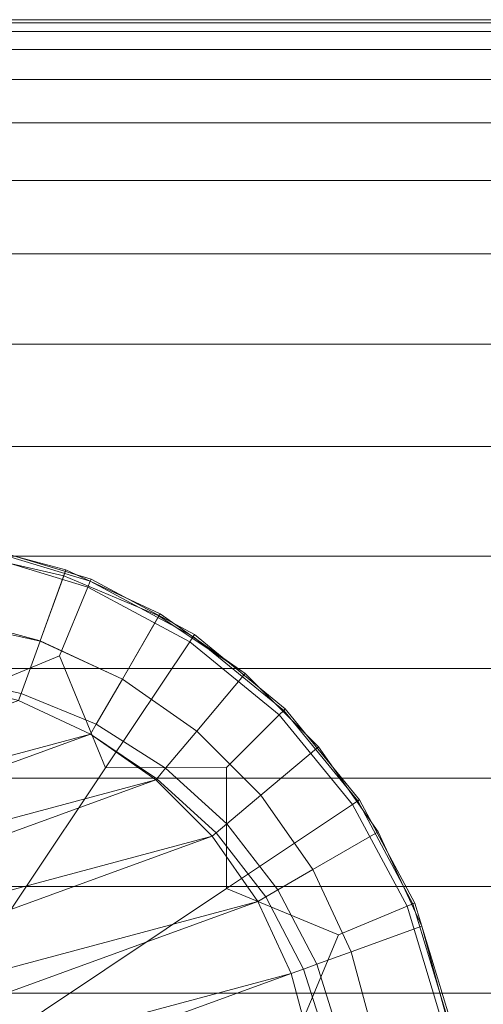
# Model space of a CAD drawing. Extents: x -143 to 143, y -85 to 0.
# Drawn here: x -30 to -21, y -61 to -42 of the extents above; entities that cross this region are included whole.
import ezdxf

# ---------------------------------------------------------------- set-up
doc = ezdxf.new("R2010")
doc.units = 0
doc.header["$LTSCALE"] = 500
doc.header["$MEASUREMENT"] = 0
doc.layers.add('FDESIGN_METAL_1', color=7, linetype='Continuous')

msp = doc.modelspace()

# ---------------------------------------------------------------- linework, layer by layer
at = {"layer": 'FDESIGN_METAL_1', "lineweight": 0}
for points in [[(-19.021, -41.814, 4.135), (-19.021, -41.754, 2.083), (-33.116, -41.754, 2.083), (-33.116, -41.814, 4.135)], [(-19.021, -41.754, 2.083), (-19.021, -41.754, 0.048), (-33.116, -41.754, 0.048), (-33.116, -41.754, 2.083)], [(-33.116, -41.754, -1.986), (-19.021, -41.754, -1.986), (-19.021, -41.814, -4.038), (-33.116, -41.814, -4.038)], [(-33.116, -41.754, 0.048), (-19.021, -41.754, 0.048), (-19.021, -41.754, -1.986), (-33.116, -41.754, -1.986)], [(-33.116, -41.993, 6.221), (-19.021, -41.993, 6.221), (-19.021, -41.814, 4.135), (-33.116, -41.814, 4.135)], [(-19.021, -41.814, -4.038), (-19.021, -41.993, -6.124), (-33.116, -41.993, -6.124), (-33.116, -41.814, -4.038)], [(-33.116, -42.352, 8.358), (-19.021, -42.352, 8.358), (-19.021, -41.993, 6.221), (-33.116, -41.993, 6.221)], [(-19.021, -41.993, -6.124), (-19.021, -42.352, -8.262), (-33.116, -42.352, -8.262), (-33.116, -41.993, -6.124)], [(-19.021, -42.95, 10.564), (-19.021, -42.352, 8.358), (-33.116, -42.352, 8.358), (-33.116, -42.95, 10.564)], [(-33.116, -42.352, -8.262), (-19.021, -42.352, -8.262), (-19.021, -42.95, -10.468), (-33.116, -42.95, -10.468)], [(-19.021, -43.812, 12.738), (-19.021, -42.95, 10.564), (-33.116, -42.95, 10.564), (-33.116, -43.812, 12.738)], [(-33.116, -42.95, -10.468), (-19.021, -42.95, -10.468), (-19.021, -43.812, -12.641), (-33.116, -43.812, -12.641)], [(-33.116, -44.962, 14.776), (-19.021, -44.962, 14.776), (-19.021, -43.812, 12.738), (-33.116, -43.812, 12.738)], [(-19.021, -43.812, -12.641), (-19.021, -44.962, -14.679), (-33.116, -44.962, -14.679), (-33.116, -43.812, -12.641)], [(-33.116, -46.426, 16.578), (-19.021, -46.426, 16.578), (-19.021, -44.962, 14.776), (-33.116, -44.962, 14.776)], [(-19.021, -44.962, -14.679), (-19.021, -46.426, -16.481), (-33.116, -46.426, -16.481), (-33.116, -44.962, -14.679)], [(-19.021, -48.228, 18.042), (-19.021, -46.426, 16.578), (-33.116, -46.426, 16.578), (-33.116, -48.228, 18.042)], [(-33.116, -46.426, -16.481), (-19.021, -46.426, -16.481), (-19.021, -48.228, -17.945), (-33.116, -48.228, -17.945)], [(-19.021, -50.272, 19.192), (-19.021, -48.228, 18.042), (-33.116, -48.228, 18.042), (-33.116, -50.272, 19.192)], [(-33.116, -48.228, -17.945), (-19.021, -48.228, -17.945), (-19.021, -50.272, -19.096), (-33.116, -50.272, -19.096)], [(-33.116, -52.461, 20.054), (-19.021, -52.461, 20.054), (-19.021, -50.272, 19.192), (-33.116, -50.272, 19.192)], [(-19.021, -50.272, -19.096), (-19.021, -52.461, -19.957), (-33.116, -52.461, -19.957), (-33.116, -50.272, -19.096)], [(-29.097, -52.735, -22.3), (-29.611, -54.146, -23.409), (-31.359, -53.677, -23.486), (-31.099, -52.199, -22.377)], [(-29.611, -54.146, -23.686), (-29.097, -52.735, -24.796), (-31.099, -52.199, -24.873), (-31.359, -53.677, -23.763)], [(-29.097, -52.735, -25.073), (-29.611, -54.146, -26.183), (-31.359, -53.677, -26.26), (-31.099, -52.199, -25.15)], [(-29.611, -54.146, -26.46), (-29.097, -52.735, -27.57), (-31.099, -52.199, -27.647), (-31.359, -53.677, -26.537)], [(-29.097, -52.735, -27.847), (-29.611, -54.146, -28.956), (-31.359, -53.677, -29.033), (-31.099, -52.199, -27.924)], [(-29.611, -54.146, -29.234), (-29.097, -52.735, -30.343), (-31.099, -52.199, -30.42), (-31.359, -53.677, -29.311)], [(-29.097, -52.735, -30.343), (-29.139, -52.851, -30.621), (-31.133, -52.396, -30.698), (-31.099, -52.199, -30.42)], [(-29.097, -52.735, -22.022), (-29.097, -52.735, -22.3), (-31.099, -52.199, -22.377), (-31.099, -52.199, -22.099)], [(-29.097, -52.735, -24.796), (-29.097, -52.735, -25.073), (-31.099, -52.199, -25.15), (-31.099, -52.199, -24.873)], [(-29.097, -52.735, -27.57), (-29.097, -52.735, -27.847), (-31.099, -52.199, -27.924), (-31.099, -52.199, -27.647)], [(-28.594, -52.921, -23.187), (-28.611, -52.96, -23.306), (-30.843, -52.285, -23.306), (-30.834, -52.244, -23.187)], [(-30.834, -52.244, -21.695), (-28.594, -52.921, -21.695), (-28.594, -52.921, -23.187), (-30.834, -52.244, -23.187)], [(-30.834, -52.244, -12.041), (-28.594, -52.921, -12.041), (-28.594, -52.921, -17.535), (-30.834, -52.244, -17.535)], [(-28.594, -52.921, -17.535), (-28.594, -52.921, -21.695), (-30.834, -52.244, -21.695), (-30.834, -52.244, -17.535)], [(-28.659, -53.076, -23.346), (-29.226, -54.446, -23.346), (-31.457, -55.376, -23.346), (-30.867, -52.409, -23.346)], [(-29.139, -52.851, -30.621), (-29.611, -54.146, -31.73), (-31.359, -53.677, -31.807), (-31.133, -52.396, -30.698)], [(-30.843, -52.285, -23.306), (-28.611, -52.96, -23.306), (-28.659, -53.076, -23.346), (-30.867, -52.409, -23.346)], [(-33.116, -54.7, 20.652), (-19.021, -54.7, 20.652), (-19.021, -52.461, 20.054), (-33.116, -52.461, 20.054)], [(-19.021, -52.461, -19.957), (-19.021, -54.7, -20.555), (-33.116, -54.7, -20.555), (-33.116, -52.461, -19.957)], [(-27.219, -53.611, -22.223), (-27.97, -54.911, -23.332), (-29.611, -54.146, -23.409), (-29.097, -52.735, -22.3)], [(-27.97, -54.911, -23.609), (-27.219, -53.611, -24.719), (-29.097, -52.735, -24.796), (-29.611, -54.146, -23.686)], [(-27.219, -53.611, -24.996), (-27.97, -54.911, -26.106), (-29.611, -54.146, -26.183), (-29.097, -52.735, -25.073)], [(-27.97, -54.911, -26.383), (-27.219, -53.611, -27.493), (-29.097, -52.735, -27.57), (-29.611, -54.146, -26.46)], [(-27.219, -53.611, -27.77), (-27.97, -54.911, -28.879), (-29.611, -54.146, -28.956), (-29.097, -52.735, -27.847)], [(-27.97, -54.911, -29.157), (-27.219, -53.611, -30.266), (-29.097, -52.735, -30.343), (-29.611, -54.146, -29.234)], [(-27.242, -53.651, -30.544), (-27.97, -54.911, -31.653), (-29.611, -54.146, -31.73), (-29.139, -52.851, -30.621)], [(-27.219, -53.611, -30.266), (-27.242, -53.651, -30.544), (-29.139, -52.851, -30.621), (-29.097, -52.735, -30.343)], [(-27.219, -53.611, -21.945), (-27.219, -53.611, -22.223), (-29.097, -52.735, -22.3), (-29.097, -52.735, -22.022)], [(-27.219, -53.611, -24.719), (-27.219, -53.611, -24.996), (-29.097, -52.735, -25.073), (-29.097, -52.735, -24.796)], [(-27.219, -53.611, -27.493), (-27.219, -53.611, -27.77), (-29.097, -52.735, -27.847), (-29.097, -52.735, -27.57)], [(-28.659, -53.076, -23.346), (-28.611, -52.96, -23.306), (-26.555, -54.061, -23.306), (-26.625, -54.166, -23.346)], [(-26.555, -54.061, -23.306), (-28.611, -52.96, -23.306), (-28.594, -52.921, -23.187), (-26.532, -54.026, -23.187)], [(-28.594, -52.921, -23.187), (-28.594, -52.921, -21.695), (-26.532, -54.026, -21.695), (-26.532, -54.026, -23.187)], [(-28.594, -52.921, -17.535), (-28.594, -52.921, -12.041), (-26.532, -54.026, -12.041), (-26.532, -54.026, -17.535)], [(-26.532, -54.026, -21.695), (-28.594, -52.921, -21.695), (-28.594, -52.921, -17.535), (-26.532, -54.026, -17.535)], [(-28.306, -56.682, -23.346), (-29.226, -54.446, -23.346), (-28.659, -53.076, -23.346), (-26.625, -54.166, -23.346)], [(-25.522, -54.799, -22.145), (-26.487, -55.949, -23.255), (-27.97, -54.911, -23.332), (-27.219, -53.611, -22.223)], [(-26.487, -55.949, -23.532), (-25.522, -54.799, -24.642), (-27.219, -53.611, -24.719), (-27.97, -54.911, -23.609)], [(-25.522, -54.799, -24.919), (-26.487, -55.949, -26.029), (-27.97, -54.911, -26.106), (-27.219, -53.611, -24.996)], [(-26.487, -55.949, -26.306), (-25.522, -54.799, -27.416), (-27.219, -53.611, -27.493), (-27.97, -54.911, -26.383)], [(-25.522, -54.799, -27.693), (-26.487, -55.949, -28.802), (-27.97, -54.911, -28.879), (-27.219, -53.611, -27.77)], [(-26.487, -55.949, -29.08), (-25.522, -54.799, -30.189), (-27.219, -53.611, -30.266), (-27.97, -54.911, -29.157)], [(-25.522, -54.799, -30.189), (-25.522, -54.799, -30.467), (-27.242, -53.651, -30.544), (-27.219, -53.611, -30.266)], [(-25.522, -54.799, -21.868), (-25.522, -54.799, -22.145), (-27.219, -53.611, -22.223), (-27.219, -53.611, -21.945)], [(-25.522, -54.799, -24.642), (-25.522, -54.799, -24.919), (-27.219, -53.611, -24.996), (-27.219, -53.611, -24.719)], [(-25.522, -54.799, -27.416), (-25.522, -54.799, -27.693), (-27.219, -53.611, -27.77), (-27.219, -53.611, -27.493)], [(-29.614, -54.154, -32.008), (-29.993, -55.197, -33.117), (-31.567, -54.854, -33.194), (-31.374, -53.762, -32.085)], [(-29.611, -54.146, -31.73), (-29.614, -54.154, -32.008), (-31.374, -53.762, -32.085), (-31.359, -53.677, -31.807)], [(-29.611, -54.146, -23.409), (-29.611, -54.146, -23.686), (-31.359, -53.677, -23.763), (-31.359, -53.677, -23.486)], [(-29.611, -54.146, -26.183), (-29.611, -54.146, -26.46), (-31.359, -53.677, -26.537), (-31.359, -53.677, -26.26)], [(-29.611, -54.146, -28.956), (-29.611, -54.146, -29.234), (-31.359, -53.677, -29.311), (-31.359, -53.677, -29.033)], [(-25.522, -54.799, -30.467), (-26.487, -55.949, -31.576), (-27.97, -54.911, -31.653), (-27.242, -53.651, -30.544)], [(-24.722, -55.509, -23.187), (-24.751, -55.539, -23.306), (-26.555, -54.061, -23.306), (-26.532, -54.026, -23.187)], [(-26.532, -54.026, -21.695), (-24.722, -55.509, -21.695), (-24.722, -55.509, -23.187), (-26.532, -54.026, -23.187)], [(-26.532, -54.026, -12.041), (-24.722, -55.509, -12.041), (-24.722, -55.509, -17.535), (-26.532, -54.026, -17.535)], [(-24.722, -55.509, -17.535), (-24.722, -55.509, -21.695), (-26.532, -54.026, -21.695), (-26.532, -54.026, -17.535)], [(-27.97, -54.911, -31.93), (-28.49, -55.813, -33.04), (-29.993, -55.197, -33.117), (-29.614, -54.154, -32.008)], [(-27.97, -54.911, -31.653), (-27.97, -54.911, -31.93), (-29.614, -54.154, -32.008), (-29.611, -54.146, -31.73)], [(-27.97, -54.911, -23.332), (-27.97, -54.911, -23.609), (-29.611, -54.146, -23.686), (-29.611, -54.146, -23.409)], [(-27.97, -54.911, -26.106), (-27.97, -54.911, -26.383), (-29.611, -54.146, -26.46), (-29.611, -54.146, -26.183)], [(-27.97, -54.911, -28.879), (-27.97, -54.911, -29.157), (-29.611, -54.146, -29.234), (-29.611, -54.146, -28.956)], [(-24.84, -55.628, -23.346), (-25.889, -56.676, -23.346), (-28.306, -56.682, -23.346), (-26.625, -54.166, -23.346)], [(-26.555, -54.061, -23.306), (-24.751, -55.539, -23.306), (-24.84, -55.628, -23.346), (-26.625, -54.166, -23.346)], [(-31.457, -55.376, -23.346), (-29.226, -54.446, -23.346), (-28.306, -56.682, -23.346), (-33.163, -63.95, -23.346)], [(-19.021, -56.893, 21.011), (-19.021, -54.7, 20.652), (-33.116, -54.7, 20.652), (-33.116, -56.893, 21.011)], [(-33.116, -54.7, -20.555), (-19.021, -54.7, -20.555), (-19.021, -56.893, -20.914), (-33.116, -56.893, -20.914)], [(-24.057, -56.264, -22.068), (-25.207, -57.229, -23.178), (-26.487, -55.949, -23.255), (-25.522, -54.799, -22.145)], [(-25.207, -57.229, -23.455), (-24.057, -56.264, -24.565), (-25.522, -54.799, -24.642), (-26.487, -55.949, -23.532)], [(-24.057, -56.264, -24.842), (-25.207, -57.229, -25.952), (-26.487, -55.949, -26.029), (-25.522, -54.799, -24.919)], [(-25.207, -57.229, -26.229), (-24.057, -56.264, -27.338), (-25.522, -54.799, -27.416), (-26.487, -55.949, -26.306)], [(-24.057, -56.264, -27.616), (-25.207, -57.229, -28.725), (-26.487, -55.949, -28.802), (-25.522, -54.799, -27.693)], [(-25.207, -57.229, -29.003), (-24.057, -56.264, -30.112), (-25.522, -54.799, -30.189), (-26.487, -55.949, -29.08)], [(-24.057, -56.264, -30.39), (-25.207, -57.229, -31.499), (-26.487, -55.949, -31.576), (-25.522, -54.799, -30.467)], [(-24.057, -56.264, -21.791), (-24.057, -56.264, -22.068), (-25.522, -54.799, -22.145), (-25.522, -54.799, -21.868)], [(-24.057, -56.264, -24.565), (-24.057, -56.264, -24.842), (-25.522, -54.799, -24.919), (-25.522, -54.799, -24.642)], [(-24.057, -56.264, -27.338), (-24.057, -56.264, -27.616), (-25.522, -54.799, -27.693), (-25.522, -54.799, -27.416)], [(-24.057, -56.264, -30.112), (-24.057, -56.264, -30.39), (-25.522, -54.799, -30.467), (-25.522, -54.799, -30.189)], [(-29.993, -55.197, -33.117), (-30.046, -55.341, -33.271), (-31.58, -54.93, -33.271), (-31.567, -54.854, -33.194)], [(-26.487, -55.949, -31.853), (-27.107, -56.688, -32.963), (-28.49, -55.813, -33.04), (-27.97, -54.911, -31.93)], [(-26.487, -55.949, -23.255), (-26.487, -55.949, -23.532), (-27.97, -54.911, -23.609), (-27.97, -54.911, -23.332)], [(-26.487, -55.949, -26.029), (-26.487, -55.949, -26.306), (-27.97, -54.911, -26.383), (-27.97, -54.911, -26.106)], [(-26.487, -55.949, -28.802), (-26.487, -55.949, -29.08), (-27.97, -54.911, -29.157), (-27.97, -54.911, -28.879)], [(-26.487, -55.949, -31.576), (-26.487, -55.949, -31.853), (-27.97, -54.911, -31.93), (-27.97, -54.911, -31.653)], [(-28.49, -55.813, -33.04), (-28.606, -56.013, -33.271), (-30.046, -55.341, -33.271), (-29.993, -55.197, -33.117)], [(-28.606, -56.013, -33.271), (-41.055, -59.349, -33.271), (-30.046, -55.341, -33.271), (-28.606, -56.013, -33.271)], [(-24.84, -55.628, -23.346), (-24.751, -55.539, -23.306), (-23.274, -57.342, -23.306), (-23.379, -57.412, -23.346)], [(-23.274, -57.342, -23.306), (-24.751, -55.539, -23.306), (-24.722, -55.509, -23.187), (-23.239, -57.319, -23.187)], [(-24.722, -55.509, -23.187), (-24.722, -55.509, -21.695), (-23.239, -57.319, -21.695), (-23.239, -57.319, -23.187)], [(-24.722, -55.509, -17.535), (-24.722, -55.509, -12.041), (-23.239, -57.319, -12.041), (-23.239, -57.319, -17.535)], [(-23.239, -57.319, -21.695), (-24.722, -55.509, -21.695), (-24.722, -55.509, -17.535), (-23.239, -57.319, -17.535)], [(-25.894, -59.094, -23.346), (-25.889, -56.676, -23.346), (-24.84, -55.628, -23.346), (-23.379, -57.412, -23.346)], [(-27.107, -56.688, -32.963), (-27.285, -56.9, -33.24), (-28.606, -56.013, -33.271), (-28.49, -55.813, -33.04)], [(-25.207, -57.229, -31.776), (-25.886, -57.8, -32.886), (-27.107, -56.688, -32.963), (-26.487, -55.949, -31.853)], [(-25.207, -57.229, -23.178), (-25.207, -57.229, -23.455), (-26.487, -55.949, -23.532), (-26.487, -55.949, -23.255)], [(-25.207, -57.229, -25.952), (-25.207, -57.229, -26.229), (-26.487, -55.949, -26.306), (-26.487, -55.949, -26.029)], [(-25.207, -57.229, -28.725), (-25.207, -57.229, -29.003), (-26.487, -55.949, -29.08), (-26.487, -55.949, -28.802)], [(-25.207, -57.229, -31.499), (-25.207, -57.229, -31.776), (-26.487, -55.949, -31.853), (-26.487, -55.949, -31.576)], [(-41.727, -60.788, -33.271), (-41.055, -59.349, -33.271), (-28.606, -56.013, -33.271), (-41.727, -60.788, -33.271)], [(-27.305, -56.924, -33.271), (-41.727, -60.788, -33.271), (-28.606, -56.013, -33.271), (-27.305, -56.924, -33.271)], [(-27.305, -56.924, -33.271), (-28.606, -56.013, -33.271), (-27.285, -56.9, -33.24), (-27.305, -56.924, -33.271)], [(-22.868, -57.962, -21.991), (-24.168, -58.712, -23.101), (-25.207, -57.229, -23.178), (-24.057, -56.264, -22.068)], [(-24.168, -58.712, -23.378), (-22.868, -57.962, -24.488), (-24.057, -56.264, -24.565), (-25.207, -57.229, -23.455)], [(-22.868, -57.962, -24.765), (-24.168, -58.712, -25.875), (-25.207, -57.229, -25.952), (-24.057, -56.264, -24.842)], [(-24.168, -58.712, -26.152), (-22.868, -57.962, -27.261), (-24.057, -56.264, -27.338), (-25.207, -57.229, -26.229)], [(-22.868, -57.962, -27.539), (-24.168, -58.712, -28.648), (-25.207, -57.229, -28.725), (-24.057, -56.264, -27.616)], [(-24.168, -58.712, -28.926), (-22.868, -57.962, -30.035), (-24.057, -56.264, -30.112), (-25.207, -57.229, -29.003)], [(-22.868, -57.962, -30.312), (-24.168, -58.712, -31.422), (-25.207, -57.229, -31.499), (-24.057, -56.264, -30.39)], [(-22.868, -57.962, -21.714), (-22.868, -57.962, -21.991), (-24.057, -56.264, -22.068), (-24.057, -56.264, -21.791)], [(-22.868, -57.962, -24.488), (-22.868, -57.962, -24.765), (-24.057, -56.264, -24.842), (-24.057, -56.264, -24.565)], [(-22.868, -57.962, -27.261), (-22.868, -57.962, -27.539), (-24.057, -56.264, -27.616), (-24.057, -56.264, -27.338)], [(-22.868, -57.962, -30.035), (-22.868, -57.962, -30.312), (-24.057, -56.264, -30.39), (-24.057, -56.264, -30.112)], [(-28.306, -56.682, -23.346), (-25.889, -56.676, -23.346), (-25.894, -59.094, -23.346), (-33.163, -63.95, -23.346)], [(-25.886, -57.8, -32.886), (-26.099, -57.978, -33.163), (-27.285, -56.9, -33.24), (-27.107, -56.688, -32.963)], [(-42.138, -62.323, -33.271), (-41.727, -60.788, -33.271), (-27.305, -56.924, -33.271), (-42.138, -62.323, -33.271)], [(-26.181, -58.047, -33.271), (-42.138, -62.323, -33.271), (-27.305, -56.924, -33.271), (-26.181, -58.047, -33.271)], [(-19.021, -59.05, 21.19), (-19.021, -56.893, 21.011), (-33.116, -56.893, 21.011), (-33.116, -59.05, 21.19)], [(-33.116, -56.893, -20.914), (-19.021, -56.893, -20.914), (-19.021, -59.05, -21.093), (-33.116, -59.05, -21.093)], [(-26.099, -57.978, -33.163), (-26.181, -58.047, -33.271), (-27.305, -56.924, -33.271), (-27.285, -56.9, -33.24)], [(-24.168, -58.712, -31.699), (-24.87, -59.117, -32.809), (-25.886, -57.8, -32.886), (-25.207, -57.229, -31.776)], [(-24.168, -58.712, -23.101), (-24.168, -58.712, -23.378), (-25.207, -57.229, -23.455), (-25.207, -57.229, -23.178)], [(-24.168, -58.712, -25.875), (-24.168, -58.712, -26.152), (-25.207, -57.229, -26.229), (-25.207, -57.229, -25.952)], [(-24.168, -58.712, -28.648), (-24.168, -58.712, -28.926), (-25.207, -57.229, -29.003), (-25.207, -57.229, -28.725)], [(-24.168, -58.712, -31.422), (-24.168, -58.712, -31.699), (-25.207, -57.229, -31.776), (-25.207, -57.229, -31.499)], [(-23.274, -57.342, -23.306), (-22.173, -59.398, -23.306), (-22.289, -59.446, -23.346), (-23.379, -57.412, -23.346)], [(-22.134, -59.382, -23.187), (-22.173, -59.398, -23.306), (-23.274, -57.342, -23.306), (-23.239, -57.319, -23.187)], [(-23.239, -57.319, -21.695), (-22.134, -59.382, -21.695), (-22.134, -59.382, -23.187), (-23.239, -57.319, -23.187)], [(-23.239, -57.319, -12.041), (-22.134, -59.382, -12.041), (-22.134, -59.382, -17.535), (-23.239, -57.319, -17.535)], [(-22.134, -59.382, -17.535), (-22.134, -59.382, -21.695), (-23.239, -57.319, -21.695), (-23.239, -57.319, -17.535)], [(-22.289, -59.446, -23.346), (-23.659, -60.013, -23.346), (-25.894, -59.094, -23.346), (-23.379, -57.412, -23.346)], [(-24.87, -59.117, -32.809), (-25.11, -59.256, -33.086), (-26.099, -57.978, -33.163), (-25.886, -57.8, -32.886)], [(-21.992, -59.84, -21.914), (-23.403, -60.353, -23.024), (-24.168, -58.712, -23.101), (-22.868, -57.962, -21.991)], [(-23.403, -60.353, -23.301), (-21.992, -59.84, -24.411), (-22.868, -57.962, -24.488), (-24.168, -58.712, -23.378)], [(-21.992, -59.84, -24.688), (-23.403, -60.353, -25.798), (-24.168, -58.712, -25.875), (-22.868, -57.962, -24.765)], [(-23.403, -60.353, -26.075), (-21.992, -59.84, -27.184), (-22.868, -57.962, -27.261), (-24.168, -58.712, -26.152)], [(-21.992, -59.84, -27.462), (-23.403, -60.353, -28.571), (-24.168, -58.712, -28.648), (-22.868, -57.962, -27.539)], [(-23.403, -60.353, -28.849), (-21.992, -59.84, -29.958), (-22.868, -57.962, -30.035), (-24.168, -58.712, -28.926)], [(-21.992, -59.84, -30.235), (-23.403, -60.353, -31.345), (-24.168, -58.712, -31.422), (-22.868, -57.962, -30.312)], [(-21.992, -59.84, -21.637), (-21.992, -59.84, -21.914), (-22.868, -57.962, -21.991), (-22.868, -57.962, -21.714)], [(-21.992, -59.84, -24.411), (-21.992, -59.84, -24.688), (-22.868, -57.962, -24.765), (-22.868, -57.962, -24.488)], [(-21.992, -59.84, -27.184), (-21.992, -59.84, -27.462), (-22.868, -57.962, -27.539), (-22.868, -57.962, -27.261)], [(-21.992, -59.84, -29.958), (-21.992, -59.84, -30.235), (-22.868, -57.962, -30.312), (-22.868, -57.962, -30.035)], [(-42.276, -63.905, -33.271), (-42.138, -62.323, -33.271), (-26.181, -58.047, -33.271), (-42.276, -63.905, -33.271)], [(-25.27, -59.349, -33.271), (-42.276, -63.905, -33.271), (-26.181, -58.047, -33.271), (-25.27, -59.349, -33.271)], [(-25.11, -59.256, -33.086), (-25.27, -59.349, -33.271), (-26.181, -58.047, -33.271), (-26.099, -57.978, -33.163)], [(-23.403, -60.353, -31.622), (-24.092, -60.604, -32.732), (-24.87, -59.117, -32.809), (-24.168, -58.712, -31.699)], [(-23.403, -60.353, -23.024), (-23.403, -60.353, -23.301), (-24.168, -58.712, -23.378), (-24.168, -58.712, -23.101)], [(-23.403, -60.353, -25.798), (-23.403, -60.353, -26.075), (-24.168, -58.712, -26.152), (-24.168, -58.712, -25.875)], [(-23.403, -60.353, -28.571), (-23.403, -60.353, -28.849), (-24.168, -58.712, -28.926), (-24.168, -58.712, -28.648)], [(-23.403, -60.353, -31.345), (-23.403, -60.353, -31.622), (-24.168, -58.712, -31.699), (-24.168, -58.712, -31.422)], [(-25.894, -59.094, -23.346), (-23.659, -60.013, -23.346), (-24.589, -62.245, -23.346), (-33.163, -63.95, -23.346)], [(-33.116, -61.183, 21.25), (-19.021, -61.183, 21.25), (-19.021, -59.05, 21.19), (-33.116, -59.05, 21.19)], [(-19.021, -59.05, -21.093), (-19.021, -61.183, -21.153), (-33.116, -61.183, -21.153), (-33.116, -59.05, -21.093)], [(-24.092, -60.604, -32.732), (-24.353, -60.699, -33.009), (-25.11, -59.256, -33.086), (-24.87, -59.117, -32.809)], [(-24.353, -60.699, -33.009), (-24.599, -60.788, -33.271), (-25.27, -59.349, -33.271), (-25.11, -59.256, -33.086)], [(-42.138, -65.488, -33.271), (-42.276, -63.905, -33.271), (-25.27, -59.349, -33.271), (-42.138, -65.488, -33.271)], [(-24.599, -60.788, -33.271), (-42.138, -65.488, -33.271), (-25.27, -59.349, -33.271), (-24.599, -60.788, -33.271)], [(-24.589, -62.245, -23.346), (-23.659, -60.013, -23.346), (-22.289, -59.446, -23.346), (-21.621, -61.654, -23.346)], [(-22.289, -59.446, -23.346), (-22.173, -59.398, -23.306), (-21.498, -61.63, -23.306), (-21.621, -61.654, -23.346)], [(-21.498, -61.63, -23.306), (-22.173, -59.398, -23.306), (-22.134, -59.382, -23.187), (-21.457, -61.622, -23.187)], [(-22.134, -59.382, -23.187), (-22.134, -59.382, -21.695), (-21.457, -61.622, -21.695), (-21.457, -61.622, -23.187)], [(-22.134, -59.382, -17.535), (-22.134, -59.382, -12.041), (-21.457, -61.622, -12.041), (-21.457, -61.622, -17.535)], [(-21.457, -61.622, -21.695), (-22.134, -59.382, -21.695), (-22.134, -59.382, -17.535), (-21.457, -61.622, -17.535)], [(-21.456, -61.841, -21.837), (-22.935, -62.102, -22.947), (-23.403, -60.353, -23.024), (-21.992, -59.84, -21.914)], [(-22.935, -62.102, -23.224), (-21.456, -61.841, -24.334), (-21.992, -59.84, -24.411), (-23.403, -60.353, -23.301)], [(-21.456, -61.841, -24.611), (-22.935, -62.102, -25.72), (-23.403, -60.353, -25.798), (-21.992, -59.84, -24.688)], [(-22.935, -62.102, -25.998), (-21.456, -61.841, -27.107), (-21.992, -59.84, -27.184), (-23.403, -60.353, -26.075)], [(-21.456, -61.841, -27.385), (-22.935, -62.102, -28.494), (-23.403, -60.353, -28.571), (-21.992, -59.84, -27.462)], [(-22.935, -62.102, -28.772), (-21.456, -61.841, -29.881), (-21.992, -59.84, -29.958), (-23.403, -60.353, -28.849)], [(-21.456, -61.841, -30.158), (-22.935, -62.102, -31.268), (-23.403, -60.353, -31.345), (-21.992, -59.84, -30.235)], [(-21.456, -61.841, -21.56), (-21.456, -61.841, -21.837), (-21.992, -59.84, -21.914), (-21.992, -59.84, -21.637)], [(-21.456, -61.841, -24.334), (-21.456, -61.841, -24.611), (-21.992, -59.84, -24.688), (-21.992, -59.84, -24.411)], [(-21.456, -61.841, -27.107), (-21.456, -61.841, -27.385), (-21.992, -59.84, -27.462), (-21.992, -59.84, -27.184)], [(-21.456, -61.841, -29.881), (-21.456, -61.841, -30.158), (-21.992, -59.84, -30.235), (-21.992, -59.84, -29.958)], [(-22.935, -62.102, -31.545), (-23.581, -62.216, -32.655), (-24.092, -60.604, -32.732), (-23.403, -60.353, -31.622)], [(-22.935, -62.102, -22.947), (-22.935, -62.102, -23.224), (-23.403, -60.353, -23.301), (-23.403, -60.353, -23.024)], [(-22.935, -62.102, -25.72), (-22.935, -62.102, -25.998), (-23.403, -60.353, -26.075), (-23.403, -60.353, -25.798)], [(-22.935, -62.102, -28.494), (-22.935, -62.102, -28.772), (-23.403, -60.353, -28.849), (-23.403, -60.353, -28.571)], [(-22.935, -62.102, -31.268), (-22.935, -62.102, -31.545), (-23.403, -60.353, -31.622), (-23.403, -60.353, -31.345)], [(-23.854, -62.264, -32.932), (-24.188, -62.323, -33.271), (-24.599, -60.788, -33.271), (-24.353, -60.699, -33.009)], [(-23.581, -62.216, -32.655), (-23.854, -62.264, -32.932), (-24.353, -60.699, -33.009), (-24.092, -60.604, -32.732)], [(-41.727, -67.022, -33.271), (-42.138, -65.488, -33.271), (-24.599, -60.788, -33.271), (-41.727, -67.022, -33.271)], [(-24.188, -62.323, -33.271), (-41.727, -67.022, -33.271), (-24.599, -60.788, -33.271), (-24.188, -62.323, -33.271)], [(-33.116, -63.305, 21.25), (-19.021, -63.305, 21.25), (-19.021, -61.183, 21.25), (-33.116, -61.183, 21.25)], [(-19.021, -61.183, -21.153), (-19.021, -63.305, -21.153), (-33.116, -63.305, -21.153), (-33.116, -61.183, -21.153)]]:
    msp.add_3dface(points, dxfattribs=at)

doc.saveas('drawing.dxf')
